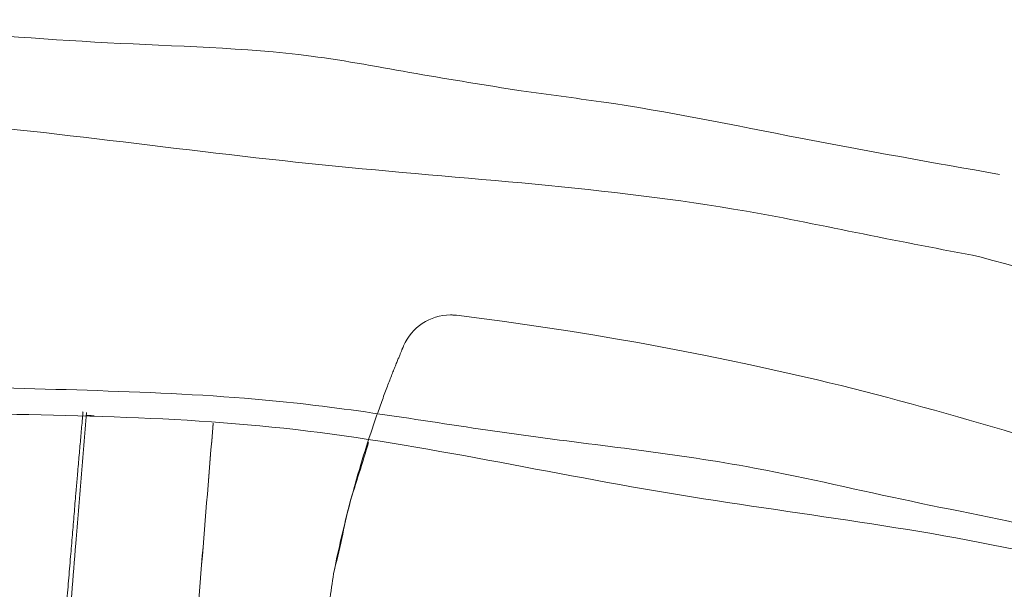
# Model space of a CAD drawing. Units: millimetres. Extents: x 0 to 250, y -250 to 0.
# Drawn here: x 62 to 65, y -174 to -172 of the extents above; entities that cross this region are included whole.
import ezdxf

# ---------------------------------------------------------------- set-up
doc = ezdxf.new("R2010")
doc.units = ezdxf.units.MM
doc.header["$MEASUREMENT"] = 0
for name, pattern in [('AI-Linetype-13177', [9.99998, 4.99999, -4.99999]), ('AI-Linetype-13180', [9.99998, 4.99999, -4.99999]), ('AI-Linetype-13183', [9.99998, 4.99999, -4.99999]), ('AI-Linetype-13185', [9.99998, 4.99999, -4.99999]), ('AI-Linetype-13187', [9.99998, 4.99999, -4.99999]), ('AI-Linetype-13189', [9.99998, 4.99999, -4.99999]), ('AI-Linetype-13191', [9.99998, 4.99999, -4.99999]), ('AI-Linetype-13200', [9.99998, 4.99999, -4.99999]), ('AI-Linetype-13201', [9.99998, 4.99999, -4.99999])]:
    doc.linetypes.add(name, pattern=pattern)
doc.layers.add('Layer 1', color=7, linetype='Continuous', lineweight=0)

# ---------------------------------------------------------------- blocks, each defined once
blk = doc.blocks.new('Block_4')
at = {"layer": 'Layer 1', "color": 18, "linetype": 'AI-Linetype-13177', "lineweight": 13, "true_color": 0x000000}
blk.add_line((63.348, -173.4847), (63.349, -173.4822), dxfattribs=at)
at = {"layer": 'Layer 1', "color": 18, "linetype": 'AI-Linetype-13189', "lineweight": 13, "true_color": 0x000000}
blk.add_line((63.348, -173.4847), (63.349, -173.4822), dxfattribs=at)
at = {"layer": 'Layer 1', "color": 18, "lineweight": 18, "true_color": 0x000000}
for points, knots in [([(58.5302, -172.3996), (59.0572, -172.4083), (59.5841, -172.4171), (60.1115, -172.4156), (60.639, -172.414), (61.167, -172.4021), (61.693, -172.4315), (61.9179, -172.4441), (62.1425, -172.4641), (62.368, -172.476), (62.5936, -172.4878), (62.8198, -172.4914), (63.0431, -172.5205), (63.1597, -172.5356), (63.2753, -172.5577), (63.3913, -172.578), (63.5072, -172.5984), (63.6232, -172.6169), (63.7394, -172.6355)], [0, 0, 0, 0, 1, 1, 1, 2, 2, 2, 3, 3, 3, 4, 4, 4, 5, 5, 5, 6, 6, 6, 6]), ([(63.7394, -172.6355), (63.7836, -172.6415), (63.828, -172.6476), (63.8722, -172.6536), (63.9166, -172.6595), (63.9609, -172.6653), (64.0051, -172.6717), (64.2265, -172.7034), (64.4455, -172.7496), (64.6651, -172.792), (64.8846, -172.8346), (65.1048, -172.8734), (65.325, -172.9123)], [0, 0, 0, 0, 1, 1, 1, 2, 2, 2, 3, 3, 3, 4, 4, 4, 4]), ([(57.5022, -172.6647), (58.1968, -172.6812), (58.8913, -172.6978), (59.5872, -172.6959), (60.283, -172.6939), (60.9802, -172.6736), (61.6722, -172.727), (62.1421, -172.7631), (62.6094, -172.8332), (63.0796, -172.8807), (63.5498, -172.9283), (64.0225, -172.9534), (64.487, -173.0346), (64.6163, -173.0573), (64.7447, -173.0841), (64.8735, -173.1099), (65.0022, -173.1359), (65.1311, -173.1605), (65.26, -173.1853)], [0, 0, 0, 0, 1, 1, 1, 2, 2, 2, 3, 3, 3, 4, 4, 4, 5, 5, 5, 6, 6, 6, 6]), ([(65.26, -173.1853), (65.7186, -173.3137), (66.1774, -173.442), (66.6372, -173.5666), (67.097, -173.6912), (67.5579, -173.8122), (68.0143, -173.9479), (69.0695, -174.2616), (70.0999, -174.6542), (71.1318, -175.0415), (72.1639, -175.4288), (73.1974, -175.811), (74.2493, -176.1352), (74.8033, -176.3058), (75.3624, -176.4605), (75.9171, -176.6301), (76.4719, -176.7998), (77.0223, -176.9846), (77.5848, -177.1252), (77.6686, -177.1461), (77.7527, -177.1662), (77.8367, -177.1863), (77.9208, -177.2067), (78.0048, -177.2271), (78.0888, -177.2476)], [0, 0, 0, 0, 1, 1, 1, 2, 2, 2, 3, 3, 3, 4, 4, 4, 5, 5, 5, 6, 6, 6, 7, 7, 7, 8, 8, 8, 8]), ([(78.0888, -178.1043), (77.2453, -177.8501), (76.402, -177.596), (75.556, -177.3497), (74.71, -177.1034), (73.8615, -176.8651), (73.0232, -176.5949), (72.1849, -176.3249), (71.3572, -176.023), (70.5314, -175.7144), (69.7054, -175.4056), (68.8817, -175.0902), (68.0394, -174.8337), (67.6207, -174.7062), (67.1973, -174.5932), (66.7778, -174.4657), (66.3584, -174.3381), (65.9427, -174.1961), (65.5162, -174.0976), (65.3455, -174.0583), (65.1729, -174.0258), (65.0013, -173.9893), (64.8296, -173.9528), (64.6587, -173.9122), (64.4863, -173.8809), (64.2339, -173.8352), (63.9781, -173.8093), (63.7237, -173.774), (63.4692, -173.7387), (63.216, -173.6938), (62.9611, -173.6672), (62.5919, -173.6288), (62.2192, -173.6291), (61.8476, -173.6129), (61.4761, -173.5967), (61.1057, -173.5642), (60.7342, -173.5586), (60.6741, -173.5577), (60.6139, -173.5576), (60.5538, -173.5571), (60.4936, -173.5567), (60.4335, -173.5561), (60.3732, -173.5556), (59.9992, -173.5524), (59.625, -173.5524), (59.2508, -173.5515), (58.8767, -173.5507), (58.5025, -173.5491), (58.1283, -173.5475)], [0, 0, 0, 0, 1, 1, 1, 2, 2, 2, 3, 3, 3, 4, 4, 4, 5, 5, 5, 6, 6, 6, 7, 7, 7, 8, 8, 8, 9, 9, 9, 10, 10, 10, 11, 11, 11, 12, 12, 12, 13, 13, 13, 14, 14, 14, 15, 15, 15, 16, 16, 16, 16]), ([(58.1505, -173.6347), (58.5209, -173.6372), (58.8912, -173.6398), (59.2617, -173.6387), (59.6321, -173.6377), (60.0029, -173.6329), (60.3729, -173.6427), (60.8029, -173.6542), (61.232, -173.685), (61.6627, -173.6984), (62.0936, -173.7117), (62.5259, -173.7076), (62.9526, -173.754), (63.3789, -173.8004), (63.7996, -173.8975), (64.2244, -173.9682), (64.6492, -174.0392), (65.0781, -174.0837), (65.4961, -174.1826), (65.5898, -174.2047), (65.6829, -174.2297), (65.7763, -174.2534), (65.8697, -174.2772), (65.9634, -174.2997), (66.0565, -174.324), (66.3858, -174.4104), (66.709, -174.5191), (67.0343, -174.6203), (67.3597, -174.7217), (67.6872, -174.8153), (68.0122, -174.9166), (68.8527, -175.1788), (69.6768, -175.4917), (70.5033, -175.797), (71.3297, -176.1025), (72.1587, -176.4003), (72.9944, -176.6774), (73.4403, -176.8254), (73.8882, -176.9674), (74.3339, -177.1169), (74.7794, -177.2665), (75.2227, -177.4237), (75.6732, -177.5564), (76.0693, -177.6728), (76.471, -177.7705), (76.8713, -177.8728), (77.2716, -177.9752), (77.6704, -178.0823), (78.0692, -178.1895)], [0, 0, 0, 0, 1, 1, 1, 2, 2, 2, 3, 3, 3, 4, 4, 4, 5, 5, 5, 6, 6, 6, 7, 7, 7, 8, 8, 8, 9, 9, 9, 10, 10, 10, 11, 11, 11, 12, 12, 12, 13, 13, 13, 14, 14, 14, 15, 15, 15, 16, 16, 16, 16]), ([(62.1534, -175.4766), (62.1609, -175.3846), (62.1683, -175.2927), (62.1759, -175.2009), (62.1833, -175.1089), (62.1909, -175.0171), (62.1983, -174.9251), (62.1999, -174.9052), (62.2016, -174.8855), (62.2032, -174.8656), (62.2048, -174.8457), (62.2065, -174.826), (62.2081, -174.8061), (62.2171, -174.6944), (62.2262, -174.5826), (62.2354, -174.4709), (62.2444, -174.359), (62.2535, -174.2473), (62.2627, -174.1356), (62.2685, -174.0634), (62.2744, -173.9911), (62.2804, -173.919), (62.2861, -173.8467), (62.2921, -173.7745), (62.298, -173.7022)], [0, 0, 0, 0, 1, 1, 1, 2, 2, 2, 3, 3, 3, 4, 4, 4, 5, 5, 5, 6, 6, 6, 7, 7, 7, 8, 8, 8, 8]), ([(62.2452, -174.1794), (62.2462, -174.1674), (62.2471, -174.1553), (62.2482, -174.1433), (62.2492, -174.1315), (62.2501, -174.1194), (62.2511, -174.1076), (62.2522, -174.096), (62.2531, -174.0843), (62.2541, -174.0726), (62.2551, -174.061), (62.256, -174.0494), (62.2571, -174.038), (62.258, -174.0266), (62.259, -174.0153), (62.2599, -174.0039), (62.2609, -173.9927), (62.2618, -173.9815), (62.2627, -173.9703), (62.2633, -173.9648), (62.2637, -173.9593), (62.2642, -173.9539), (62.2646, -173.9484), (62.2651, -173.9429), (62.2655, -173.9374), (62.2658, -173.9346), (62.2661, -173.9319), (62.2663, -173.9292), (62.2666, -173.9264), (62.2667, -173.9237), (62.267, -173.9211), (62.2671, -173.9184), (62.2674, -173.9157), (62.2677, -173.9129), (62.2679, -173.9102), (62.2682, -173.9076), (62.2683, -173.9049), (62.2692, -173.8944), (62.2703, -173.8838), (62.2712, -173.8733), (62.272, -173.8632), (62.2729, -173.853), (62.2738, -173.8427), (62.2747, -173.8329), (62.2755, -173.8231), (62.2763, -173.8132), (62.2772, -173.8037), (62.2781, -173.7942), (62.2789, -173.7847), (62.2798, -173.7755), (62.2805, -173.7663), (62.2814, -173.7571), (62.2821, -173.7482), (62.2829, -173.7395), (62.2838, -173.7306), (62.2841, -173.7263), (62.2845, -173.722), (62.285, -173.7177), (62.2853, -173.7134), (62.2857, -173.7092), (62.286, -173.705), (62.2861, -173.7042), (62.2861, -173.7033), (62.2863, -173.7024), (62.2864, -173.7015), (62.2864, -173.7006), (62.2866, -173.6997)], [0, 0, 0, 0, 1, 1, 1, 2, 2, 2, 3, 3, 3, 4, 4, 4, 5, 5, 5, 6, 6, 6, 7, 7, 7, 8, 8, 8, 9, 9, 9, 10, 10, 10, 11, 11, 11, 12, 12, 12, 13, 13, 13, 14, 14, 14, 15, 15, 15, 16, 16, 16, 17, 17, 17, 18, 18, 18, 19, 19, 19, 20, 20, 20, 21, 21, 21, 22, 22, 22, 22]), ([(62.2864, -173.7001), (62.2864, -173.7009), (62.2863, -173.7018), (62.2863, -173.7025), (62.2861, -173.7034), (62.2861, -173.7042), (62.286, -173.705), (62.2857, -173.7092), (62.2853, -173.7134), (62.285, -173.7177), (62.2845, -173.722), (62.2841, -173.7263), (62.2838, -173.7306), (62.2829, -173.7395), (62.2821, -173.7482), (62.2814, -173.7571), (62.2805, -173.7663), (62.2798, -173.7755), (62.2789, -173.7847), (62.2781, -173.7942), (62.2772, -173.8037), (62.2763, -173.8132), (62.2755, -173.8231), (62.2747, -173.8329), (62.2738, -173.8427), (62.2729, -173.853), (62.272, -173.8632), (62.2712, -173.8733), (62.2703, -173.8838), (62.2692, -173.8944), (62.2683, -173.9049), (62.2682, -173.9076), (62.2679, -173.9102), (62.2677, -173.9129), (62.2674, -173.9157), (62.2671, -173.9184), (62.267, -173.9211), (62.2667, -173.9237), (62.2666, -173.9264), (62.2663, -173.9292), (62.2661, -173.9319), (62.2658, -173.9346), (62.2655, -173.9374), (62.2651, -173.9429), (62.2646, -173.9484), (62.2642, -173.9539), (62.2637, -173.9593), (62.2633, -173.9648), (62.2627, -173.9703), (62.2618, -173.9815), (62.2609, -173.9927), (62.2599, -174.0039), (62.259, -174.0153), (62.258, -174.0266), (62.2571, -174.038), (62.256, -174.0494), (62.2551, -174.061), (62.2541, -174.0726), (62.2531, -174.0843), (62.2522, -174.096), (62.2511, -174.1076), (62.2501, -174.1194), (62.2492, -174.1315), (62.2482, -174.1433), (62.2471, -174.1553), (62.2462, -174.1674), (62.2452, -174.1794)], [0, 0, 0, 0, 1, 1, 1, 2, 2, 2, 3, 3, 3, 4, 4, 4, 5, 5, 5, 6, 6, 6, 7, 7, 7, 8, 8, 8, 9, 9, 9, 10, 10, 10, 11, 11, 11, 12, 12, 12, 13, 13, 13, 14, 14, 14, 15, 15, 15, 16, 16, 16, 17, 17, 17, 18, 18, 18, 19, 19, 19, 20, 20, 20, 21, 21, 21, 22, 22, 22, 22]), ([(62.2979, -173.711), (62.3022, -173.7113), (62.3063, -173.7116), (62.3105, -173.7119), (62.3148, -173.7122), (62.3189, -173.7125), (62.3231, -173.7128)], [0, 0, 0, 0, 1, 1, 1, 2, 2, 2, 2]), ([(62.7179, -173.7375), (62.7051, -173.8938), (62.6924, -174.05), (62.6798, -174.2062), (62.667, -174.3625), (62.6542, -174.5187), (62.6415, -174.6749), (62.6301, -174.8148), (62.6188, -174.9547), (62.6074, -175.0947), (62.5959, -175.2346), (62.5845, -175.3745), (62.5731, -175.5144)], [0, 0, 0, 0, 1, 1, 1, 2, 2, 2, 3, 3, 3, 4, 4, 4, 4]), ([(62.5731, -175.5144), (62.5845, -175.3745), (62.5959, -175.2346), (62.6074, -175.0947), (62.6188, -174.9547), (62.6301, -174.8148), (62.6415, -174.6749), (62.6542, -174.5188), (62.667, -174.3626), (62.6796, -174.2064), (62.6924, -174.0501), (62.7051, -173.8939), (62.7179, -173.7377)], [0, 0, 0, 0, 1, 1, 1, 2, 2, 2, 3, 3, 3, 4, 4, 4, 4]), ([(63.1173, -174.2363), (63.1265, -174.1975), (63.1357, -174.1588), (63.1443, -174.1197), (63.1529, -174.0807), (63.1608, -174.0415), (63.1712, -174.0031), (63.1804, -173.9691), (63.1916, -173.9358), (63.2022, -173.9022), (63.2128, -173.8687), (63.2231, -173.8349), (63.2332, -173.8012)], [0, 0, 0, 0, 1, 1, 1, 2, 2, 2, 3, 3, 3, 4, 4, 4, 4]), ([(62.2452, -174.1794), (62.243, -174.2062), (62.2407, -174.2331), (62.2385, -174.2598), (62.2363, -174.2866), (62.2341, -174.3135), (62.2318, -174.3404), (62.2296, -174.3671), (62.2274, -174.3939), (62.2252, -174.4208), (62.2229, -174.4476), (62.2207, -174.4745), (62.2185, -174.5013), (62.2163, -174.5282), (62.214, -174.5552), (62.2118, -174.582), (62.2096, -174.6089), (62.2074, -174.6358), (62.2051, -174.6628), (62.2029, -174.6896), (62.2007, -174.7166), (62.1985, -174.7435), (62.1962, -174.7705), (62.194, -174.7975), (62.1918, -174.8243), (62.1896, -174.8513), (62.1873, -174.8783), (62.1851, -174.9053), (62.1829, -174.9323), (62.1807, -174.9593), (62.1784, -174.9865), (62.1762, -175.0135), (62.174, -175.0405), (62.1719, -175.0677), (62.1697, -175.0947), (62.1674, -175.1218), (62.1652, -175.149), (62.164, -175.1625), (62.163, -175.1761), (62.1618, -175.1896), (62.1608, -175.2033), (62.1596, -175.2168), (62.1585, -175.2304), (62.1574, -175.2441), (62.1563, -175.2576), (62.1551, -175.2712), (62.1541, -175.2849), (62.1529, -175.2984), (62.1519, -175.312), (62.1507, -175.3257), (62.1496, -175.3392), (62.1485, -175.3528), (62.1474, -175.3665), (62.1462, -175.38), (62.1452, -175.3936), (62.144, -175.4073), (62.143, -175.4209), (62.1418, -175.4344), (62.1407, -175.4481), (62.1396, -175.4617), (62.1385, -175.4754)], [0, 0, 0, 0, 1, 1, 1, 2, 2, 2, 3, 3, 3, 4, 4, 4, 5, 5, 5, 6, 6, 6, 7, 7, 7, 8, 8, 8, 9, 9, 9, 10, 10, 10, 11, 11, 11, 12, 12, 12, 13, 13, 13, 14, 14, 14, 15, 15, 15, 16, 16, 16, 17, 17, 17, 18, 18, 18, 19, 19, 19, 20, 20, 20, 20]), ([(62.1385, -175.4754), (62.1396, -175.4617), (62.1407, -175.4481), (62.1418, -175.4344), (62.143, -175.4209), (62.144, -175.4073), (62.1452, -175.3936), (62.1462, -175.38), (62.1474, -175.3665), (62.1485, -175.3528), (62.1496, -175.3392), (62.1507, -175.3257), (62.1519, -175.312), (62.1529, -175.2984), (62.1541, -175.2849), (62.1551, -175.2712), (62.1563, -175.2576), (62.1574, -175.2441), (62.1585, -175.2304), (62.1596, -175.2168), (62.1608, -175.2033), (62.1618, -175.1896), (62.163, -175.1761), (62.164, -175.1625), (62.1652, -175.149), (62.1674, -175.1218), (62.1697, -175.0947), (62.1719, -175.0677), (62.174, -175.0405), (62.1762, -175.0135), (62.1784, -174.9865), (62.1807, -174.9593), (62.1829, -174.9323), (62.1851, -174.9053), (62.1873, -174.8783), (62.1896, -174.8513), (62.1918, -174.8243), (62.194, -174.7975), (62.1962, -174.7705), (62.1985, -174.7435), (62.2007, -174.7166), (62.2029, -174.6896), (62.2051, -174.6628), (62.2074, -174.6358), (62.2096, -174.6089), (62.2118, -174.582), (62.214, -174.5552), (62.2163, -174.5282), (62.2185, -174.5013), (62.2207, -174.4745), (62.2229, -174.4476), (62.2252, -174.4208), (62.2274, -174.3939), (62.2296, -174.3671), (62.2318, -174.3404), (62.2341, -174.3135), (62.2363, -174.2866), (62.2385, -174.2598), (62.2407, -174.2331), (62.243, -174.2062), (62.2452, -174.1794)], [0, 0, 0, 0, 1, 1, 1, 2, 2, 2, 3, 3, 3, 4, 4, 4, 5, 5, 5, 6, 6, 6, 7, 7, 7, 8, 8, 8, 9, 9, 9, 10, 10, 10, 11, 11, 11, 12, 12, 12, 13, 13, 13, 14, 14, 14, 15, 15, 15, 16, 16, 16, 17, 17, 17, 18, 18, 18, 19, 19, 19, 20, 20, 20, 20]), ([(63.0433, -174.9573), (63.047, -174.8969), (63.0508, -174.8365), (63.0533, -174.776), (63.0559, -174.7153), (63.0572, -174.6546), (63.0634, -174.5945), (63.0697, -174.5346), (63.0806, -174.4751), (63.0904, -174.4154), (63.1002, -174.3558), (63.1088, -174.2961), (63.1173, -174.2363)], [0, 0, 0, 0, 1, 1, 1, 2, 2, 2, 3, 3, 3, 4, 4, 4, 4])]:
    blk.add_open_spline(points, degree=3, knots=knots, dxfattribs=at)
at = {"layer": 'Layer 1', "color": 18, "linetype": 'AI-Linetype-13200', "lineweight": 13, "true_color": 0x000000}
blk.add_open_spline([(63.5047, -173.3783), (63.437, -173.3783), (63.3759, -173.4188), (63.3495, -173.4812)], degree=3, dxfattribs=at)
at = {"layer": 'Layer 1', "color": 18, "linetype": 'AI-Linetype-13201', "lineweight": 13, "true_color": 0x000000}
blk.add_open_spline([(63.525, -173.3795), (63.5182, -173.3788), (63.5115, -173.3783), (63.5047, -173.3783)], degree=3, dxfattribs=at)
at = {"layer": 'Layer 1', "color": 18, "linetype": 'AI-Linetype-13183', "lineweight": 13, "true_color": 0x000000}
blk.add_open_spline([(64.7223, -173.5938), (64.3274, -173.5006), (63.9277, -173.4286), (63.525, -173.3795)], degree=3, dxfattribs=at)
at = {"layer": 'Layer 1', "color": 18, "linetype": 'AI-Linetype-13185', "lineweight": 13, "true_color": 0x000000}
blk.add_open_spline([(64.7223, -173.5938), (64.3274, -173.5006), (63.9277, -173.4286), (63.525, -173.3795)], degree=3, dxfattribs=at)
at = {"layer": 'Layer 1', "color": 18, "linetype": 'AI-Linetype-13191', "lineweight": 13, "true_color": 0x000000}
blk.add_open_spline([(63.1173, -174.2363), (63.1369, -174.138), (63.1594, -174.0442), (63.1842, -173.9553), (63.2088, -173.8665), (63.2347, -173.7859), (63.259, -173.716), (63.2712, -173.6812), (63.283, -173.6485), (63.2937, -173.6202), (63.3045, -173.5918), (63.3142, -173.5674), (63.3223, -173.547), (63.3305, -173.5267), (63.337, -173.5111), (63.3413, -173.5006), (63.3456, -173.4902), (63.3479, -173.4849), (63.348, -173.4847)], degree=3, knots=[0, 0, 0, 0, 1, 1, 1, 2, 2, 2, 3, 3, 3, 4, 4, 4, 5, 5, 5, 6, 6, 6, 6], dxfattribs=at)
at = {"layer": 'Layer 1', "color": 18, "linetype": 'AI-Linetype-13180', "lineweight": 13, "true_color": 0x000000}
blk.add_open_spline([(65.7286, -173.8803), (65.5996, -173.8393), (65.4704, -173.7993), (65.3407, -173.7608), (65.136, -173.7), (64.9302, -173.6429), (64.7223, -173.5938)], degree=3, knots=[0, 0, 0, 0, 1, 1, 1, 2, 2, 2, 2], dxfattribs=at)
at = {"layer": 'Layer 1', "color": 18, "linetype": 'AI-Linetype-13187', "lineweight": 13, "true_color": 0x000000}
blk.add_open_spline([(65.7286, -173.8803), (65.5996, -173.8393), (65.4704, -173.7993), (65.3407, -173.7608), (65.136, -173.7), (64.9302, -173.6429), (64.7223, -173.5938)], degree=3, knots=[0, 0, 0, 0, 1, 1, 1, 2, 2, 2, 2], dxfattribs=at)

msp = doc.modelspace()

# ---------------------------------------------------------------- block references
at = {"layer": 'Layer 1'}
msp.add_blockref('Block_4', (0, 0), dxfattribs=at)

doc.saveas('drawing.dxf')
